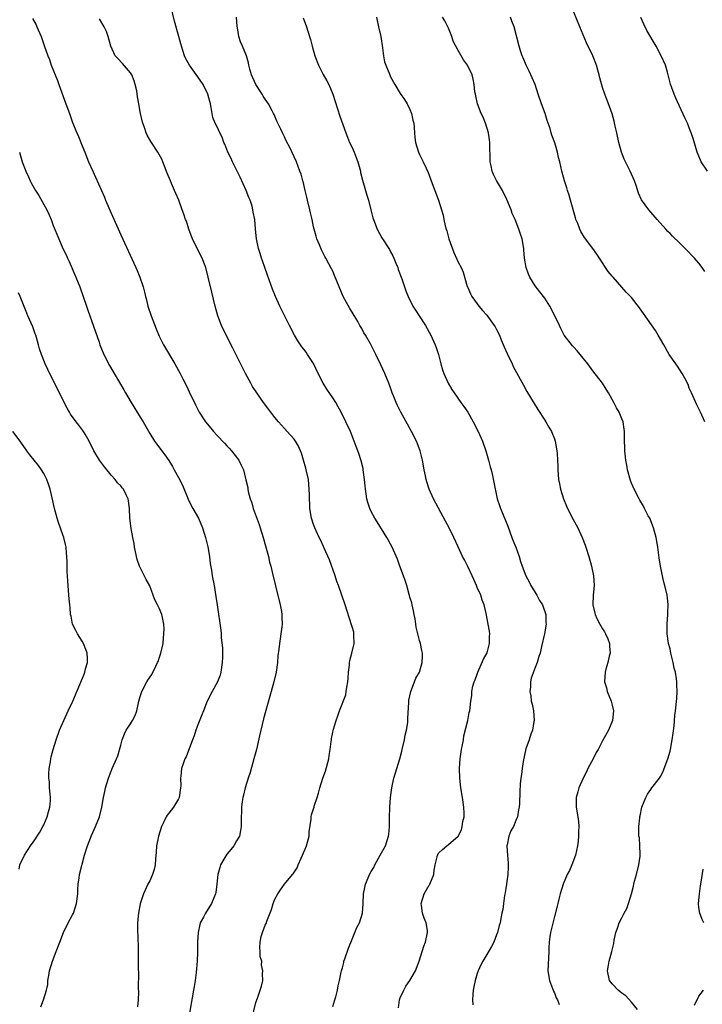
# Model space of a CAD drawing. Units: inches. Extents: x 2586000 to 2589000, y 1512000 to 1515000.
# Drawn here: x 2587310 to 2587452, y 1512200 to 1512404 of the extents above; entities that cross this region are included whole.
import ezdxf

# ---------------------------------------------------------------- set-up
doc = ezdxf.new("R2010")
doc.units = ezdxf.units.IN
doc.header["$MEASUREMENT"] = 0
doc.layers.add('LD25861512_10ft', color=112, linetype='Continuous')

msp = doc.modelspace()

# ---------------------------------------------------------------- linework, layer by layer
at = {"layer": 'LD25861512_10ft'}
for points, elevation in [([(2587375, 1512199.63), (2587375.41, 1512201), (2587375.65, 1512201.65), (2587375.96, 1512203), (2587376.11, 1512203.89), (2587376.41, 1512205), (2587376.73, 1512206.73), (2587376.8, 1512207), (2587377, 1512207.65), (2587377.28, 1512208.72), (2587377.33, 1512209), (2587377.48, 1512209.48), (2587378.28, 1512211.72), (2587379, 1512213.61), (2587379.59, 1512215), (2587379.98, 1512216.02), (2587380.53, 1512217), (2587381.16, 1512219), (2587381.31, 1512221), (2587381.38, 1512223), (2587381.67, 1512224.33), (2587381.79, 1512225), (2587382.36, 1512226.36), (2587382.64, 1512227), (2587383, 1512227.66), (2587383.51, 1512228.49), (2587383.74, 1512229), (2587384.85, 1512231), (2587385.92, 1512233), (2587386.6, 1512235), (2587386.65, 1512235.35), (2587386.79, 1512237), (2587386.77, 1512238.77), (2587386.83, 1512241), (2587386.99, 1512243.01), (2587387.27, 1512245), (2587387.69, 1512247), (2587388.27, 1512249), (2587388.94, 1512251.06), (2587389.36, 1512252.64), (2587389.43, 1512253), (2587389.87, 1512255), (2587390.04, 1512255.96), (2587390.31, 1512257), (2587390.56, 1512258.56), (2587390.61, 1512259), (2587390.61, 1512259.39), (2587390.8, 1512262.8), (2587390.8, 1512263.2), (2587391.18, 1512265), (2587391.35, 1512265.35), (2587392.22, 1512267.78), (2587393, 1512269.05), (2587393.54, 1512271), (2587393.63, 1512272.37), (2587393.62, 1512273), (2587393.49, 1512273.49), (2587393.21, 1512275), (2587393, 1512275.61), (2587392.64, 1512277), (2587392.34, 1512278.34), (2587392.21, 1512279), (2587392.07, 1512280.07), (2587391.88, 1512281), (2587391.78, 1512281.78), (2587391.46, 1512283), (2587391.39, 1512283.39), (2587391, 1512284.6), (2587390.92, 1512284.92), (2587390.85, 1512285.15), (2587390.36, 1512287), (2587390.06, 1512288.06), (2587389.68, 1512289), (2587388.95, 1512291), (2587388.46, 1512292.46), (2587387.33, 1512295), (2587387, 1512295.59), (2587386.47, 1512296.47), (2587386.19, 1512297), (2587384.2, 1512300.2), (2587383.73, 1512301), (2587383, 1512302.38), (2587382.69, 1512303), (2587382.27, 1512304.27), (2587382.05, 1512305), (2587381.93, 1512306.07), (2587381.78, 1512307), (2587381.71, 1512307.71), (2587381.62, 1512309), (2587381.33, 1512311), (2587381.28, 1512311.28), (2587380.88, 1512312.88), (2587380.41, 1512314.41), (2587379.88, 1512315.88), (2587379.46, 1512317), (2587378.65, 1512319), (2587377.74, 1512321), (2587376.75, 1512323), (2587376.13, 1512324.13), (2587375.62, 1512325), (2587375, 1512325.98), (2587373.79, 1512327.79), (2587373, 1512329), (2587371.96, 1512331), (2587371, 1512333.09), (2587369.78, 1512335), (2587369.46, 1512335.46), (2587369, 1512336.07), (2587368.59, 1512336.59), (2587368.29, 1512337), (2587367.78, 1512337.78), (2587367.07, 1512339), (2587366.02, 1512341), (2587364.34, 1512344.34), (2587364.01, 1512345), (2587363.11, 1512347), (2587362.51, 1512348.51), (2587361.47, 1512351.47), (2587360.9, 1512353), (2587360.42, 1512354.42), (2587360.21, 1512355), (2587359.93, 1512355.93), (2587359.59, 1512357), (2587359.18, 1512359), (2587358.98, 1512361.02), (2587358.81, 1512363), (2587358.51, 1512364.51), (2587358.44, 1512365), (2587358.25, 1512365.75), (2587357.83, 1512367), (2587357.56, 1512367.56), (2587357.04, 1512369), (2587355.78, 1512371.78), (2587354.19, 1512375), (2587353.83, 1512375.83), (2587353.22, 1512377), (2587352.62, 1512378.62), (2587352.42, 1512379), (2587352.07, 1512380.07), (2587351.57, 1512381), (2587351, 1512382.24), (2587350.6, 1512383), (2587350.14, 1512384.14), (2587349.95, 1512385), (2587349.78, 1512386.22), (2587349.59, 1512387), (2587349.46, 1512387.46), (2587349.09, 1512389), (2587348.07, 1512391), (2587347, 1512392.6), (2587345.3, 1512395), (2587344.46, 1512396.46), (2587344.24, 1512397), (2587343.89, 1512398.11), (2587343.44, 1512399.44), (2587343.07, 1512401), (2587342.15, 1512404.15), (2587341.37, 1512407.37)], 8850), ([(2587452.19, 1512352.19), (2587451.67, 1512353), (2587451, 1512353.93), (2587450.1, 1512355), (2587448.12, 1512357), (2587447, 1512358.07), (2587445.52, 1512359.52), (2587445, 1512360.07), (2587444.53, 1512360.53), (2587444.1, 1512361), (2587442.33, 1512363), (2587440.59, 1512365), (2587439.1, 1512367.1), (2587438.48, 1512368.48), (2587437.96, 1512370.04), (2587437.61, 1512371), (2587436.75, 1512373), (2587435.49, 1512375.49), (2587434.94, 1512376.94), (2587434.4, 1512379), (2587433.97, 1512381), (2587433.64, 1512382.36), (2587433.43, 1512383.43), (2587432.96, 1512384.96), (2587432.46, 1512386.46), (2587432.24, 1512387), (2587431.91, 1512387.91), (2587431.49, 1512389), (2587431, 1512390.43), (2587430.4, 1512392.4), (2587430.3, 1512393), (2587430.03, 1512393.97), (2587429.72, 1512395), (2587429, 1512396.94), (2587427.69, 1512399.69), (2587426.31, 1512403), (2587425, 1512406.02)], 8790), ([(2587312.7, 1512404.7), (2587313.41, 1512403.41), (2587313.6, 1512403), (2587314.47, 1512401), (2587315.13, 1512399.13), (2587315.85, 1512397), (2587316.18, 1512396.18), (2587316.59, 1512395), (2587317.85, 1512391.85), (2587318.17, 1512391), (2587319.63, 1512387), (2587320.33, 1512385), (2587321, 1512383.13), (2587321.89, 1512381), (2587322.23, 1512380.24), (2587323, 1512378.27), (2587323.53, 1512377), (2587324.31, 1512375), (2587325.17, 1512373), (2587325.78, 1512371.78), (2587327.61, 1512367.61), (2587327.85, 1512367), (2587329, 1512364.33), (2587331, 1512359.79), (2587334.11, 1512353), (2587334.38, 1512352.38), (2587334.94, 1512351), (2587335.62, 1512349), (2587335.92, 1512347.92), (2587336.12, 1512347), (2587336.32, 1512346.32), (2587336.65, 1512345), (2587337.31, 1512343), (2587338.33, 1512340.33), (2587339, 1512338.76), (2587339.86, 1512337), (2587340.26, 1512336.26), (2587342.25, 1512333), (2587343.35, 1512331), (2587343.89, 1512329.89), (2587344.58, 1512328.58), (2587345.57, 1512326.43), (2587346.27, 1512325), (2587346.54, 1512324.54), (2587347.29, 1512323), (2587348.59, 1512321), (2587349.69, 1512319.69), (2587350.22, 1512319), (2587351, 1512318.15), (2587352.54, 1512316.54), (2587353, 1512316.01), (2587353.52, 1512315.52), (2587353.98, 1512315), (2587355.49, 1512313), (2587355.99, 1512311.99), (2587356.44, 1512311), (2587356.97, 1512308.97), (2587357.34, 1512307.34), (2587357.38, 1512307), (2587357.47, 1512306.53), (2587357.88, 1512305), (2587358.18, 1512304.18), (2587358.5, 1512303), (2587359.69, 1512299.69), (2587359.93, 1512299), (2587360.54, 1512297), (2587361.64, 1512293), (2587361.89, 1512291.89), (2587362.15, 1512291), (2587362.52, 1512289.48), (2587363.08, 1512286.92), (2587364.11, 1512283), (2587364.37, 1512281.63), (2587364.46, 1512281), (2587364.44, 1512280.44), (2587364.51, 1512279), (2587364.4, 1512278.4), (2587364.25, 1512277), (2587364.09, 1512275.91), (2587363.92, 1512275), (2587363.79, 1512273.79), (2587363.61, 1512272.39), (2587363.51, 1512271), (2587363.23, 1512269), (2587362.77, 1512267), (2587362.21, 1512265), (2587361.97, 1512264.03), (2587360.64, 1512259.36), (2587360.06, 1512257), (2587359.79, 1512255.79), (2587359.15, 1512253), (2587358.65, 1512251), (2587357.83, 1512248.17), (2587357.44, 1512247), (2587356.83, 1512245), (2587356.49, 1512243.51), (2587356.33, 1512243), (2587356.18, 1512242.18), (2587356.04, 1512241), (2587356.04, 1512239.96), (2587356, 1512239), (2587355.98, 1512237.98), (2587356.02, 1512237), (2587355.88, 1512236.12), (2587355.64, 1512235), (2587355, 1512234.02), (2587354.44, 1512233), (2587353.81, 1512232.19), (2587353, 1512231.26), (2587352.58, 1512230.58), (2587351.67, 1512229), (2587351.53, 1512228.47), (2587351.12, 1512227), (2587350.97, 1512225), (2587350.71, 1512223.29), (2587350.66, 1512223), (2587349.85, 1512221), (2587348.59, 1512219), (2587348.15, 1512218.15), (2587347.51, 1512217), (2587347.39, 1512216.61), (2587347.04, 1512215), (2587346.94, 1512213), (2587346.91, 1512210.91), (2587346.85, 1512209), (2587346.66, 1512206.66), (2587346.44, 1512205), (2587346.23, 1512203.77), (2587346.11, 1512203), (2587345.06, 1512197.06)], 8870), ([(2587358.18, 1512197), (2587359, 1512200.44), (2587359.37, 1512201.37), (2587359.96, 1512203), (2587360.18, 1512203.82), (2587360.46, 1512205), (2587360.43, 1512206.43), (2587360.52, 1512207), (2587360.21, 1512208.21), (2587360.25, 1512209), (2587359.94, 1512209.94), (2587359.94, 1512211), (2587359.83, 1512211.83), (2587359.92, 1512213), (2587360.14, 1512214.14), (2587360.42, 1512215), (2587361, 1512216.47), (2587361.18, 1512216.82), (2587361.31, 1512217.31), (2587362.28, 1512219.72), (2587362.64, 1512221), (2587363, 1512221.93), (2587363.59, 1512223), (2587364.17, 1512223.83), (2587365, 1512224.99), (2587366.64, 1512227), (2587366.81, 1512227.19), (2587367.59, 1512228.41), (2587367.81, 1512229), (2587368.43, 1512230.43), (2587368.72, 1512231), (2587369.41, 1512232.59), (2587369.54, 1512233), (2587370.08, 1512235), (2587370.1, 1512235.9), (2587370.51, 1512238.51), (2587370.52, 1512239), (2587370.62, 1512239.38), (2587371, 1512240.66), (2587371.13, 1512241), (2587371.17, 1512241.17), (2587371.78, 1512243), (2587372.07, 1512243.93), (2587372.32, 1512245), (2587372.96, 1512247), (2587373.5, 1512248.5), (2587374.16, 1512251), (2587374.28, 1512251.72), (2587374.45, 1512253), (2587374.65, 1512254.65), (2587374.71, 1512255), (2587374.77, 1512255.23), (2587375.16, 1512257.16), (2587375.7, 1512259), (2587376.06, 1512259.94), (2587376.4, 1512261), (2587377.69, 1512264.31), (2587377.81, 1512265), (2587377.91, 1512265.91), (2587378.16, 1512267), (2587378.22, 1512267.78), (2587378.29, 1512269), (2587378.46, 1512270.46), (2587378.47, 1512271), (2587378.53, 1512271.47), (2587378.97, 1512273), (2587379.44, 1512275), (2587379.37, 1512276.63), (2587379.4, 1512277), (2587379.35, 1512277.35), (2587379, 1512278.44), (2587378.88, 1512278.88), (2587377.6, 1512283), (2587376.2, 1512287), (2587375.87, 1512287.87), (2587375.53, 1512289), (2587374.33, 1512292.33), (2587373.23, 1512294.77), (2587373.11, 1512295.11), (2587372.48, 1512296.48), (2587372.21, 1512297), (2587371.26, 1512299), (2587371, 1512299.69), (2587370.57, 1512301), (2587370.25, 1512303), (2587370.14, 1512305.86), (2587370.13, 1512307), (2587369.93, 1512309), (2587369.5, 1512311), (2587369.38, 1512311.38), (2587368.94, 1512313), (2587368.49, 1512314.49), (2587368.28, 1512315), (2587367.91, 1512315.91), (2587367.29, 1512317), (2587367, 1512317.4), (2587365.56, 1512319), (2587365, 1512319.58), (2587363.75, 1512321), (2587363, 1512321.9), (2587362.15, 1512323), (2587360.65, 1512325), (2587359.23, 1512327), (2587358.36, 1512328.36), (2587357.99, 1512329), (2587356.9, 1512331), (2587355, 1512334.74), (2587354.26, 1512336.26), (2587352.85, 1512339), (2587351.91, 1512341), (2587351.16, 1512343), (2587350.59, 1512345), (2587349.88, 1512347.88), (2587349.17, 1512351), (2587348.63, 1512353), (2587347.86, 1512355), (2587346.85, 1512357), (2587345.9, 1512359), (2587345.64, 1512359.64), (2587345.15, 1512361), (2587344.62, 1512362.62), (2587344.47, 1512363), (2587344.12, 1512364.12), (2587343.77, 1512365), (2587343.02, 1512367), (2587342.4, 1512368.4), (2587342.17, 1512369), (2587341.56, 1512370.44), (2587341.31, 1512371), (2587340.64, 1512372.64), (2587340.1, 1512374.1), (2587339.73, 1512375), (2587339.5, 1512375.5), (2587338.69, 1512377), (2587337.21, 1512379.21), (2587336.49, 1512380.49), (2587336.28, 1512381), (2587335.93, 1512382.07), (2587335.59, 1512383), (2587335.47, 1512383.47), (2587335.13, 1512385), (2587334.77, 1512387), (2587334.49, 1512388.49), (2587334.32, 1512389.68), (2587334.02, 1512391), (2587333.76, 1512391.76), (2587333.29, 1512393), (2587333, 1512393.46), (2587331.39, 1512395.39), (2587330.39, 1512396.39), (2587329.86, 1512397), (2587328.96, 1512399), (2587328.39, 1512401), (2587328.01, 1512402.01), (2587327.58, 1512403), (2587326.62, 1512404.62)], 8860), ([(2587388.64, 1512199.36), (2587388.83, 1512201), (2587389, 1512201.44), (2587389.72, 1512203), (2587390.14, 1512203.86), (2587390.96, 1512205), (2587392.15, 1512207), (2587392.94, 1512209), (2587393.87, 1512212.13), (2587394.26, 1512213), (2587394.67, 1512215), (2587394.63, 1512215.37), (2587394.35, 1512217), (2587393.95, 1512217.95), (2587393.62, 1512219), (2587393.41, 1512220.59), (2587393.32, 1512221), (2587393.95, 1512223), (2587395, 1512224.78), (2587395.1, 1512224.9), (2587395.15, 1512225), (2587395.99, 1512227), (2587396.07, 1512227.93), (2587396.25, 1512229), (2587396.66, 1512230.66), (2587396.71, 1512231), (2587397, 1512231.51), (2587397.76, 1512232.24), (2587398.66, 1512233), (2587399, 1512233.23), (2587401, 1512234.97), (2587401.73, 1512236.27), (2587401.89, 1512237), (2587402, 1512238), (2587402.25, 1512239), (2587402.27, 1512239.73), (2587402.21, 1512241), (2587401.91, 1512243), (2587401.56, 1512245), (2587401.35, 1512247), (2587401.29, 1512249), (2587401.43, 1512251), (2587401.74, 1512253), (2587401.93, 1512253.93), (2587402.11, 1512255), (2587402.21, 1512255.79), (2587403, 1512259), (2587403.34, 1512260.66), (2587403.47, 1512261), (2587403.68, 1512263), (2587403.83, 1512264.17), (2587403.88, 1512265), (2587404.1, 1512266.1), (2587404.34, 1512267), (2587404.55, 1512267.45), (2587405, 1512268.63), (2587405.11, 1512269), (2587406.3, 1512271.7), (2587407.02, 1512273.02), (2587407.55, 1512275), (2587407.54, 1512276.46), (2587407.59, 1512277), (2587407.53, 1512277.53), (2587406.82, 1512281.18), (2587406.4, 1512283), (2587405.98, 1512283.98), (2587405.7, 1512285), (2587405, 1512286.61), (2587404.85, 1512287), (2587404.27, 1512288.27), (2587403.95, 1512289), (2587403, 1512290.94), (2587402.31, 1512292.31), (2587401.94, 1512293), (2587401.05, 1512295.05), (2587400.13, 1512297), (2587399.13, 1512299), (2587398.4, 1512300.4), (2587395.93, 1512305), (2587395.02, 1512307.02), (2587394.5, 1512308.5), (2587394.37, 1512309), (2587394.22, 1512309.78), (2587393.95, 1512311), (2587393.63, 1512313), (2587393.15, 1512315), (2587392.35, 1512317), (2587391.33, 1512319), (2587390.48, 1512320.48), (2587389.12, 1512323), (2587388.41, 1512324.41), (2587388.14, 1512325), (2587387.61, 1512326.39), (2587387.36, 1512327), (2587387, 1512328.08), (2587386.65, 1512329), (2587385.83, 1512331), (2587385, 1512332.82), (2587383.94, 1512335), (2587382.82, 1512337.18), (2587381.77, 1512339), (2587381.47, 1512339.47), (2587381, 1512340.35), (2587380.76, 1512340.76), (2587380.64, 1512341), (2587380.17, 1512341.83), (2587379, 1512343.78), (2587378.51, 1512344.51), (2587377.16, 1512347), (2587376.31, 1512349), (2587375.38, 1512351.38), (2587375, 1512352.24), (2587374.75, 1512352.75), (2587374.2, 1512353.8), (2587373.54, 1512355), (2587373.34, 1512355.34), (2587372.68, 1512356.68), (2587372.24, 1512357.76), (2587371.7, 1512359), (2587371.53, 1512359.53), (2587371.11, 1512361), (2587371, 1512361.46), (2587370.7, 1512363), (2587370.38, 1512364.38), (2587370.26, 1512365), (2587369.74, 1512367), (2587369.61, 1512367.61), (2587369.26, 1512369), (2587368.85, 1512370.85), (2587368.79, 1512371), (2587368.41, 1512372.41), (2587368.19, 1512373), (2587367.44, 1512375), (2587367, 1512375.98), (2587366.08, 1512377.92), (2587365.35, 1512379.35), (2587365, 1512380.15), (2587364.57, 1512381), (2587364.22, 1512381.78), (2587363.63, 1512383), (2587363.41, 1512383.41), (2587363, 1512384.42), (2587362.81, 1512384.81), (2587362.73, 1512385), (2587362.43, 1512385.57), (2587361.64, 1512387), (2587361, 1512387.97), (2587360.58, 1512388.58), (2587360.32, 1512389), (2587359, 1512391), (2587358.12, 1512393), (2587357.77, 1512394.23), (2587357.58, 1512395), (2587357.49, 1512395.49), (2587357.08, 1512397), (2587356.25, 1512399), (2587355.86, 1512399.86), (2587355.5, 1512401), (2587355.25, 1512402.75), (2587355.16, 1512403.16), (2587355.01, 1512405)], 8840), ([(2587368.86, 1512404.86), (2587369.54, 1512403), (2587370.16, 1512401), (2587370.35, 1512400.35), (2587370.69, 1512399), (2587371.27, 1512397), (2587372.06, 1512395), (2587373, 1512393.13), (2587373.77, 1512391.77), (2587374.16, 1512391), (2587375.01, 1512389), (2587375.96, 1512385.96), (2587376.47, 1512384.47), (2587377.7, 1512381), (2587378.09, 1512380.09), (2587378.49, 1512379), (2587379, 1512377.91), (2587379.41, 1512377), (2587379.88, 1512375.88), (2587380.21, 1512375), (2587380.73, 1512373), (2587380.77, 1512372.77), (2587381.15, 1512371.15), (2587381.79, 1512369), (2587382.06, 1512368.06), (2587382.41, 1512367), (2587382.9, 1512365), (2587383.34, 1512363.34), (2587383.45, 1512363), (2587384.22, 1512361), (2587385.18, 1512359.18), (2587386.75, 1512356.75), (2587387, 1512356.3), (2587387.48, 1512355.48), (2587387.68, 1512355), (2587388.09, 1512353.91), (2587388.47, 1512353), (2587388.6, 1512352.6), (2587389.34, 1512350.66), (2587390.18, 1512348.18), (2587390.65, 1512347), (2587391.64, 1512345), (2587392.18, 1512344.18), (2587392.91, 1512343), (2587394.22, 1512341), (2587395.37, 1512339), (2587396.26, 1512337), (2587396.45, 1512336.45), (2587396.91, 1512335), (2587397.44, 1512333), (2587397.79, 1512331.79), (2587398.07, 1512331), (2587398.98, 1512329), (2587399.73, 1512327.73), (2587400.21, 1512327), (2587401.6, 1512325), (2587402.18, 1512324.18), (2587403, 1512322.99), (2587404.17, 1512321), (2587405.19, 1512319), (2587406.05, 1512317), (2587406.74, 1512315), (2587407.31, 1512313), (2587407.66, 1512311.66), (2587407.86, 1512311), (2587408.15, 1512309.85), (2587408.46, 1512308.46), (2587408.69, 1512307), (2587408.76, 1512306.76), (2587409.11, 1512305), (2587409.61, 1512303.61), (2587409.8, 1512303), (2587410.34, 1512301.66), (2587411.31, 1512299.31), (2587412.19, 1512297), (2587412.4, 1512296.4), (2587412.97, 1512295), (2587413.68, 1512293), (2587413.99, 1512291.99), (2587414.34, 1512291), (2587415.07, 1512289), (2587415.76, 1512287.76), (2587416.09, 1512287), (2587417, 1512285.59), (2587417.35, 1512285), (2587417.93, 1512283.93), (2587418.5, 1512283), (2587419.21, 1512281), (2587419.23, 1512279.23), (2587419.27, 1512279), (2587418.94, 1512277), (2587418.35, 1512274.35), (2587418.02, 1512273), (2587417.76, 1512272.24), (2587417.42, 1512271), (2587417, 1512269.99), (2587416.2, 1512267.8), (2587416.03, 1512267), (2587416.01, 1512266.01), (2587415.9, 1512265), (2587416.08, 1512264.08), (2587416.21, 1512263), (2587416.36, 1512262.36), (2587416.65, 1512261), (2587416.81, 1512259), (2587416.76, 1512258.76), (2587416.48, 1512257), (2587416.14, 1512256.14), (2587415.78, 1512255), (2587415.08, 1512253.08), (2587414.49, 1512250.49), (2587414.29, 1512249), (2587414.2, 1512247.8), (2587414, 1512247), (2587413.86, 1512245.86), (2587413.84, 1512244.16), (2587413.78, 1512241.78), (2587413.71, 1512241), (2587413.56, 1512240.44), (2587413.36, 1512239), (2587413, 1512238.25), (2587412.53, 1512237), (2587411.95, 1512236.05), (2587411.57, 1512235), (2587411.19, 1512233.19), (2587411.13, 1512233), (2587411.12, 1512232.88), (2587411.24, 1512231), (2587411.4, 1512229.4), (2587411.43, 1512229), (2587411.43, 1512228.57), (2587411.34, 1512227), (2587411.06, 1512225.06), (2587411.06, 1512224.94), (2587411, 1512224.59), (2587410.81, 1512223.19), (2587410.64, 1512222.64), (2587410.41, 1512221), (2587410.28, 1512219.72), (2587410.09, 1512219), (2587409.9, 1512217.9), (2587409.73, 1512217), (2587409.54, 1512216.46), (2587409.19, 1512215), (2587409, 1512214.47), (2587408.4, 1512213), (2587407.93, 1512212.07), (2587407, 1512210.42), (2587406.15, 1512209), (2587405.76, 1512208.24), (2587405.17, 1512207), (2587405, 1512206.49), (2587404.54, 1512205), (2587404.27, 1512203.73), (2587404.17, 1512203), (2587404.1, 1512202.1), (2587403.98, 1512201), (2587404.04, 1512199.96)], 8830), ([(2587384.05, 1512405), (2587384.48, 1512403), (2587384.96, 1512401), (2587385.35, 1512398.65), (2587385.53, 1512397), (2587385.76, 1512395.76), (2587386.01, 1512395), (2587386.83, 1512393), (2587387, 1512392.64), (2587387.89, 1512391), (2587389, 1512389.16), (2587389.89, 1512387.89), (2587390.44, 1512387), (2587391, 1512385.8), (2587391.35, 1512385), (2587391.61, 1512383.61), (2587391.79, 1512383), (2587391.92, 1512382.08), (2587391.94, 1512381), (2587392.02, 1512380.02), (2587392.18, 1512379), (2587392.78, 1512377), (2587393, 1512376.5), (2587393.51, 1512375.51), (2587393.73, 1512375), (2587394.35, 1512373.65), (2587394.77, 1512372.77), (2587395, 1512372.2), (2587395.42, 1512371), (2587396.18, 1512369), (2587396.96, 1512367), (2587397.58, 1512365), (2587397.88, 1512363.88), (2587398.03, 1512363), (2587398.3, 1512361.7), (2587398.51, 1512361), (2587398.64, 1512360.64), (2587399.08, 1512359), (2587400.14, 1512356.14), (2587401, 1512354.17), (2587401.63, 1512353), (2587402.07, 1512352.07), (2587402.91, 1512349.09), (2587403, 1512348.86), (2587403.57, 1512347.57), (2587403.87, 1512347), (2587405, 1512345.48), (2587405.34, 1512345), (2587406.09, 1512344.09), (2587407, 1512343.11), (2587408.51, 1512341), (2587408.69, 1512340.69), (2587409, 1512340.13), (2587409.57, 1512339), (2587409.98, 1512338.02), (2587410.55, 1512336.55), (2587411.17, 1512335.17), (2587412.2, 1512333), (2587412.47, 1512332.47), (2587414.57, 1512328.57), (2587415.3, 1512327.3), (2587417.53, 1512323.53), (2587419, 1512321.35), (2587419.22, 1512321), (2587419.87, 1512319.87), (2587420.37, 1512319), (2587421, 1512317.43), (2587421.15, 1512317), (2587421.53, 1512315), (2587421.59, 1512314.41), (2587421.67, 1512313), (2587421.69, 1512311.69), (2587421.72, 1512311), (2587421.88, 1512309), (2587422.09, 1512308.09), (2587422.28, 1512307), (2587422.9, 1512305), (2587423.51, 1512303.51), (2587423.75, 1512303), (2587424.84, 1512300.84), (2587425.86, 1512299), (2587426.79, 1512297), (2587427.39, 1512295.39), (2587427.52, 1512295), (2587428.15, 1512293), (2587428.72, 1512291), (2587429.14, 1512289), (2587429.23, 1512287), (2587429.06, 1512285), (2587428.99, 1512283), (2587429.43, 1512281), (2587429.82, 1512280.18), (2587430.42, 1512279), (2587431, 1512278.04), (2587431.4, 1512277.4), (2587431.62, 1512277), (2587432.08, 1512275.92), (2587432.45, 1512275), (2587432.42, 1512274.42), (2587432.58, 1512273), (2587432.37, 1512272.37), (2587432.09, 1512271), (2587431.66, 1512269.66), (2587431.51, 1512269), (2587431.43, 1512267), (2587431.78, 1512265.78), (2587431.95, 1512265), (2587432.76, 1512263), (2587433, 1512262.14), (2587433.29, 1512261), (2587433.08, 1512259), (2587432.21, 1512257), (2587431.36, 1512255.36), (2587431, 1512254.74), (2587430.07, 1512253), (2587429.68, 1512252.32), (2587429.02, 1512251), (2587427.96, 1512249), (2587427.65, 1512248.35), (2587426.94, 1512247), (2587426.05, 1512245), (2587425.85, 1512244.15), (2587425.51, 1512243), (2587425.49, 1512241.49), (2587425.5, 1512241), (2587425.84, 1512239), (2587425.99, 1512237.99), (2587426.1, 1512237), (2587426.01, 1512235.99), (2587426.03, 1512235), (2587425.94, 1512233.94), (2587425.77, 1512233), (2587425.35, 1512231), (2587424.6, 1512229), (2587424.12, 1512227.88), (2587423.64, 1512227), (2587422.79, 1512225), (2587422.19, 1512223), (2587421.89, 1512221.89), (2587421.68, 1512221), (2587421.56, 1512220.44), (2587421, 1512218.27), (2587420.21, 1512215), (2587420.07, 1512214.07), (2587419.93, 1512213), (2587419.85, 1512211.85), (2587419.83, 1512211), (2587419.74, 1512209.74), (2587419.67, 1512208.33), (2587419.64, 1512207), (2587419.99, 1512205), (2587420.63, 1512203.37), (2587420.82, 1512202.82), (2587421, 1512202.44), (2587421.39, 1512201.39), (2587421.61, 1512201), (2587421.97, 1512200.03)], 8820), ([(2587438.22, 1512199), (2587437, 1512200.54), (2587435.8, 1512201.8), (2587435, 1512202.36), (2587434.67, 1512202.67), (2587434.21, 1512203), (2587433, 1512204.31), (2587432.44, 1512205), (2587432.03, 1512207), (2587432.23, 1512208.23), (2587432.38, 1512209), (2587432.91, 1512211), (2587433.32, 1512212.68), (2587433.41, 1512213.41), (2587433.74, 1512215), (2587434.11, 1512215.89), (2587434.42, 1512217), (2587435, 1512218), (2587435.48, 1512219), (2587436.02, 1512219.98), (2587436.36, 1512221), (2587436.97, 1512223.03), (2587437.4, 1512224.6), (2587437.47, 1512225), (2587437.64, 1512225.64), (2587438.02, 1512227), (2587438.54, 1512229), (2587438.79, 1512230.79), (2587438.81, 1512231), (2587438.78, 1512231.22), (2587438.73, 1512233), (2587438.63, 1512234.63), (2587438.55, 1512235), (2587438.51, 1512235.49), (2587438.55, 1512237), (2587438.75, 1512238.75), (2587438.76, 1512239), (2587438.78, 1512239.22), (2587439.16, 1512241), (2587439.94, 1512243), (2587440.31, 1512243.69), (2587441, 1512244.64), (2587441.24, 1512245), (2587442.78, 1512247), (2587443, 1512247.33), (2587443.57, 1512248.43), (2587443.8, 1512249), (2587444.51, 1512251), (2587445, 1512252.62), (2587445.09, 1512253), (2587445.47, 1512255), (2587445.62, 1512256.38), (2587445.85, 1512257.85), (2587445.97, 1512260.03), (2587446.11, 1512261), (2587446.42, 1512263.58), (2587446.49, 1512265), (2587446.42, 1512266.42), (2587446.42, 1512267), (2587446.33, 1512267.67), (2587446.11, 1512269), (2587445.86, 1512269.86), (2587445.64, 1512271), (2587445.18, 1512273), (2587445, 1512273.85), (2587444.7, 1512275), (2587444.38, 1512277), (2587444.37, 1512279), (2587444.53, 1512281), (2587444.53, 1512281.47), (2587444.61, 1512283), (2587444.47, 1512284.47), (2587444.4, 1512285), (2587443.92, 1512287), (2587443.72, 1512287.72), (2587443.4, 1512289), (2587443, 1512291), (2587442.77, 1512292.77), (2587442.68, 1512293.32), (2587442.48, 1512295), (2587442.12, 1512297), (2587441.58, 1512299), (2587440.78, 1512301), (2587440.49, 1512301.51), (2587439.71, 1512303), (2587439.48, 1512303.48), (2587438.74, 1512304.74), (2587438.57, 1512305), (2587437.55, 1512307), (2587437, 1512308.27), (2587436.79, 1512308.79), (2587436.16, 1512311), (2587436, 1512312), (2587435.82, 1512313), (2587435.67, 1512314.33), (2587435.62, 1512315), (2587435.63, 1512315.63), (2587435.57, 1512317), (2587435.53, 1512318.47), (2587435.55, 1512319), (2587435.49, 1512319.49), (2587435.24, 1512321), (2587435, 1512321.61), (2587434.42, 1512323), (2587433.9, 1512323.9), (2587433.32, 1512325), (2587432.2, 1512327), (2587431.76, 1512327.76), (2587430.95, 1512329), (2587429, 1512331.55), (2587427.94, 1512333), (2587426.38, 1512335), (2587425.73, 1512335.73), (2587425, 1512336.47), (2587424.76, 1512336.76), (2587423.05, 1512339), (2587422.36, 1512340.36), (2587422.03, 1512341), (2587420.4, 1512344.4), (2587420.05, 1512345), (2587419, 1512346.66), (2587418.76, 1512347), (2587417.97, 1512347.97), (2587417, 1512349.25), (2587415.89, 1512351), (2587415.62, 1512351.62), (2587415.12, 1512353), (2587414.78, 1512355), (2587414.68, 1512356.68), (2587414.63, 1512357), (2587414.28, 1512359), (2587413.94, 1512359.94), (2587413.62, 1512361), (2587412.83, 1512363), (2587412.26, 1512364.26), (2587412.01, 1512365), (2587411.15, 1512367.15), (2587410.26, 1512369), (2587409, 1512371.09), (2587408.35, 1512372.35), (2587408.08, 1512373), (2587407.89, 1512374.11), (2587407.7, 1512375), (2587407.61, 1512379), (2587407.56, 1512379.56), (2587407.34, 1512381), (2587406.71, 1512383), (2587406.21, 1512384.21), (2587405.83, 1512385), (2587405.04, 1512387), (2587404.69, 1512388.69), (2587404.59, 1512389), (2587404.49, 1512389.51), (2587404.34, 1512391), (2587404.15, 1512392.15), (2587403.92, 1512393), (2587402.93, 1512395), (2587402.11, 1512396.11), (2587401, 1512398.09), (2587400.02, 1512400.02), (2587399.68, 1512401), (2587399, 1512402.73), (2587398.87, 1512403), (2587398.23, 1512404.23), (2587397.78, 1512405)], 8810), ([(2587452.19, 1512321), (2587451.35, 1512323), (2587450.53, 1512324.53), (2587449.42, 1512327), (2587449, 1512328.01), (2587448.73, 1512328.73), (2587448.08, 1512330.08), (2587447.54, 1512331), (2587447, 1512331.8), (2587446.55, 1512332.55), (2587446.2, 1512333), (2587444.84, 1512335), (2587443.69, 1512337), (2587443, 1512338.14), (2587442.53, 1512339), (2587441.97, 1512339.97), (2587439.51, 1512343.51), (2587438.66, 1512344.66), (2587437, 1512346.78), (2587436.82, 1512347), (2587435.91, 1512347.91), (2587435, 1512348.96), (2587433.16, 1512351), (2587433, 1512351.22), (2587432.19, 1512352.19), (2587431.62, 1512353), (2587430.38, 1512355), (2587429.83, 1512355.83), (2587428.99, 1512357), (2587427.24, 1512359.24), (2587426.49, 1512360.49), (2587426.26, 1512361), (2587425.84, 1512362.16), (2587425.48, 1512363), (2587425.36, 1512363.36), (2587424.34, 1512367), (2587424.03, 1512368.03), (2587423.71, 1512369), (2587423.55, 1512369.55), (2587423.07, 1512371), (2587422.54, 1512373), (2587422.13, 1512375), (2587421.87, 1512375.87), (2587421.66, 1512377), (2587421.07, 1512378.93), (2587420.48, 1512380.48), (2587420.35, 1512381), (2587420.1, 1512381.9), (2587419.53, 1512383.53), (2587419.09, 1512385), (2587418.34, 1512387), (2587417.65, 1512389), (2587416.99, 1512391), (2587416.41, 1512392.41), (2587415.79, 1512393.79), (2587415.17, 1512395), (2587414.55, 1512396.54), (2587414.32, 1512397), (2587413.96, 1512398.04), (2587413.66, 1512399), (2587412.63, 1512403), (2587412.19, 1512404.19), (2587411.86, 1512405)], 8800), ([(2587452.77, 1512373), (2587451.43, 1512375), (2587451.3, 1512375.3), (2587450.62, 1512377), (2587449.81, 1512379.81), (2587449.4, 1512381), (2587449, 1512382.03), (2587448.59, 1512383), (2587448.09, 1512384.09), (2587446.17, 1512388.17), (2587445.84, 1512389), (2587445.09, 1512391.09), (2587444.61, 1512393), (2587444.44, 1512393.56), (2587444.05, 1512395), (2587443.19, 1512397), (2587442.1, 1512399), (2587440.21, 1512402.21), (2587439.54, 1512403.54), (2587438.95, 1512404.95)], 8780), ([(2587309.95, 1512377), (2587310.53, 1512375), (2587311.29, 1512373), (2587311.83, 1512371.83), (2587312.18, 1512371), (2587312.48, 1512370.48), (2587313, 1512369.48), (2587313.28, 1512369), (2587313.99, 1512367.99), (2587315, 1512366.12), (2587315.63, 1512365), (2587316.09, 1512364.09), (2587316.53, 1512363), (2587317, 1512361.77), (2587318.13, 1512359), (2587319.01, 1512357), (2587319.65, 1512355.65), (2587319.93, 1512355), (2587320.27, 1512354.27), (2587321.67, 1512351), (2587322.48, 1512349), (2587323.21, 1512347), (2587323.91, 1512345), (2587324.18, 1512344.18), (2587326.5, 1512337.5), (2587326.69, 1512337), (2587327.52, 1512335), (2587328.69, 1512332.69), (2587330.53, 1512329.47), (2587331.62, 1512327.62), (2587331.96, 1512327), (2587333.14, 1512325), (2587335, 1512321.98), (2587335.63, 1512321), (2587337, 1512318.56), (2587337.97, 1512317), (2587338.39, 1512316.39), (2587340.12, 1512314.12), (2587340.95, 1512312.95), (2587341.72, 1512311.72), (2587342.1, 1512311), (2587343, 1512309.41), (2587343.84, 1512307.84), (2587344.97, 1512304.97), (2587345.59, 1512303.59), (2587345.97, 1512303), (2587347.11, 1512301), (2587347.95, 1512299), (2587348.57, 1512297), (2587349.06, 1512295.06), (2587349.4, 1512293), (2587349.56, 1512291.56), (2587349.81, 1512290.19), (2587349.99, 1512289), (2587350.39, 1512287), (2587350.76, 1512284.76), (2587350.99, 1512283), (2587351.76, 1512277.76), (2587351.82, 1512277), (2587351.87, 1512276.13), (2587352.08, 1512274.08), (2587352.11, 1512272.11), (2587352.06, 1512271), (2587351.77, 1512269), (2587351.6, 1512268.4), (2587351.08, 1512267), (2587349.97, 1512265), (2587348.92, 1512263), (2587348.14, 1512261), (2587347.84, 1512260.16), (2587347, 1512258.08), (2587346.6, 1512257), (2587346.21, 1512255.79), (2587345.89, 1512255), (2587344.54, 1512251.46), (2587344.33, 1512251), (2587343.96, 1512249.96), (2587343.63, 1512249), (2587343.46, 1512247.46), (2587343.39, 1512247), (2587343.44, 1512245.44), (2587343.42, 1512245), (2587343.12, 1512243), (2587343, 1512242.75), (2587341.95, 1512241), (2587341, 1512239.76), (2587340.66, 1512239.34), (2587340.44, 1512239), (2587339.94, 1512237.94), (2587339.47, 1512237), (2587338.84, 1512235), (2587338.43, 1512233), (2587338.34, 1512231.66), (2587338.18, 1512230.18), (2587338.11, 1512229), (2587337.93, 1512228.07), (2587337.57, 1512227), (2587337, 1512225.72), (2587336.63, 1512225), (2587336.36, 1512224.36), (2587335.71, 1512223), (2587335.04, 1512220.96), (2587334.66, 1512219), (2587334.5, 1512217), (2587334.5, 1512215), (2587334.53, 1512214.53), (2587334.59, 1512211.41), (2587334.63, 1512210.63), (2587334.64, 1512207.36), (2587334.66, 1512206.66), (2587334.64, 1512203.36), (2587334.65, 1512202.65), (2587334.6, 1512201), (2587334.48, 1512199.52)], 8880), ([(2587314.44, 1512199.56), (2587314.99, 1512201), (2587315.58, 1512203), (2587315.83, 1512204.17), (2587315.89, 1512205), (2587316.04, 1512206.04), (2587316.22, 1512207), (2587316.8, 1512209), (2587317.6, 1512211), (2587318.35, 1512213), (2587319.12, 1512215), (2587320.11, 1512217), (2587321, 1512218.65), (2587321.17, 1512219), (2587321.8, 1512221), (2587322.07, 1512223), (2587322.1, 1512223.9), (2587322.16, 1512225), (2587322.36, 1512226.35), (2587322.43, 1512227), (2587323.49, 1512231), (2587324.08, 1512233), (2587324.9, 1512235.1), (2587325.77, 1512237), (2587326.57, 1512239), (2587327.1, 1512241), (2587327.45, 1512243), (2587327.72, 1512244.28), (2587327.85, 1512245), (2587328.45, 1512247), (2587329, 1512248.47), (2587329.25, 1512249), (2587330.13, 1512251), (2587330.37, 1512251.63), (2587331, 1512253.88), (2587331.26, 1512255), (2587331.79, 1512256.21), (2587332.11, 1512257), (2587333, 1512258.33), (2587333.41, 1512259), (2587334, 1512260), (2587334.31, 1512261), (2587334.65, 1512262.65), (2587334.76, 1512263), (2587335, 1512263.97), (2587335.34, 1512265), (2587336.42, 1512267), (2587336.63, 1512267.37), (2587337.48, 1512268.51), (2587338.3, 1512270.3), (2587338.64, 1512271), (2587338.73, 1512271.27), (2587339, 1512271.95), (2587339.35, 1512273), (2587339.77, 1512275), (2587339.84, 1512276.16), (2587339.97, 1512277), (2587340.01, 1512278.01), (2587339.94, 1512279), (2587339.63, 1512280.37), (2587339.51, 1512281), (2587339, 1512282.31), (2587338.65, 1512283), (2587338.07, 1512284.07), (2587337.74, 1512285), (2587337, 1512286.97), (2587336.28, 1512288.28), (2587334.92, 1512291), (2587334.42, 1512292.42), (2587333.88, 1512295), (2587333.76, 1512295.76), (2587333.49, 1512297), (2587333.13, 1512298.87), (2587332.89, 1512301), (2587332.83, 1512303), (2587332.59, 1512304.59), (2587332.55, 1512305), (2587332.14, 1512305.86), (2587331.58, 1512307), (2587331.31, 1512307.31), (2587331, 1512307.7), (2587330.35, 1512308.35), (2587329.86, 1512309), (2587329, 1512309.93), (2587327.63, 1512311.63), (2587327, 1512312.46), (2587326.62, 1512313), (2587325.39, 1512315), (2587324.41, 1512317), (2587323.58, 1512318.42), (2587323.26, 1512319), (2587323.16, 1512319.16), (2587322.29, 1512320.29), (2587321.71, 1512321), (2587320.59, 1512322.59), (2587320.34, 1512323), (2587319.86, 1512323.86), (2587319.27, 1512325), (2587315.86, 1512331.86), (2587315.31, 1512333), (2587314.53, 1512335), (2587314.16, 1512336.16), (2587313.94, 1512337), (2587313.51, 1512338.49), (2587313.36, 1512339), (2587313.26, 1512339.26), (2587312.72, 1512340.72), (2587311.72, 1512343), (2587311.54, 1512343.54), (2587310.13, 1512347), (2587309.76, 1512347.76)], 8890), ([(2587309.88, 1512228.12), (2587310.07, 1512229), (2587311, 1512231), (2587312.26, 1512233), (2587313, 1512234.01), (2587314.18, 1512235.82), (2587314.85, 1512237), (2587315, 1512237.3), (2587315.75, 1512239), (2587315.98, 1512240.02), (2587316.29, 1512241), (2587316.41, 1512242.41), (2587316.41, 1512243), (2587316.33, 1512243.67), (2587316.24, 1512245), (2587316.19, 1512246.19), (2587316.08, 1512247), (2587316.05, 1512247.95), (2587316.13, 1512249), (2587316.39, 1512250.39), (2587316.46, 1512251), (2587316.56, 1512251.44), (2587316.99, 1512253), (2587317.6, 1512255), (2587318.31, 1512257), (2587319.17, 1512259), (2587320.11, 1512261), (2587321.03, 1512263), (2587323.41, 1512268.59), (2587323.54, 1512269), (2587323.7, 1512269.7), (2587324.07, 1512271), (2587324.08, 1512271.92), (2587324.03, 1512273), (2587323.76, 1512273.76), (2587323.28, 1512275), (2587323, 1512275.48), (2587322.01, 1512277), (2587321.7, 1512277.7), (2587320.99, 1512279), (2587320.68, 1512280.68), (2587320.59, 1512281), (2587320.47, 1512282.47), (2587320.4, 1512283), (2587320.28, 1512284.28), (2587320.2, 1512285), (2587319.99, 1512287.99), (2587319.91, 1512289.91), (2587319.89, 1512291), (2587319.85, 1512291.85), (2587319.84, 1512293), (2587319.76, 1512293.76), (2587319.67, 1512295), (2587319.53, 1512295.53), (2587319.2, 1512297), (2587319, 1512297.52), (2587318.08, 1512300.08), (2587317.77, 1512301), (2587317.22, 1512303), (2587316.76, 1512305.24), (2587316.37, 1512307), (2587316.03, 1512308.03), (2587315.66, 1512309), (2587315, 1512310.25), (2587314.53, 1512311), (2587313.9, 1512311.9), (2587312.12, 1512314.12), (2587311.52, 1512315), (2587311.29, 1512315.29), (2587311, 1512315.68), (2587310.1, 1512317), (2587308.61, 1512319)], 8900), ([(2587452.02, 1512217), (2587451.65, 1512217.65), (2587451.15, 1512219), (2587451, 1512220.18), (2587450.92, 1512221), (2587451.08, 1512223), (2587451.34, 1512224.66), (2587451.43, 1512225.43), (2587451.87, 1512228.13)], 8800), ([(2587450.1, 1512199.9), (2587451, 1512201.73), (2587451.97, 1512203)], 8800)]:
    msp.add_lwpolyline(points, dxfattribs=dict(at, elevation=elevation))

doc.saveas('drawing.dxf')
